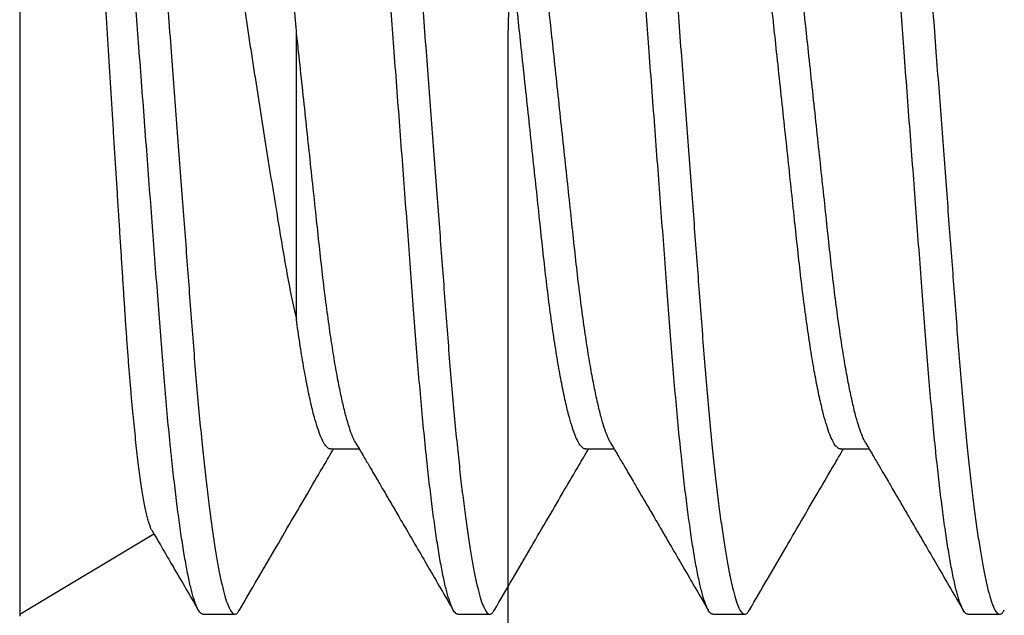
# Model space of a CAD drawing. Units: inches. Extents: x 110 to 640, y 2 to 403.
# Drawn here: x 182 to 182, y 189 to 189 of the extents above; entities that cross this region are included whole.
import ezdxf

# ---------------------------------------------------------------- set-up
doc = ezdxf.new("R2010")
doc.units = ezdxf.units.IN
doc.header["$MEASUREMENT"] = 0
doc.linetypes.add('SLD-Solid', pattern=[0])

msp = doc.modelspace()

# ---------------------------------------------------------------- linework, layer by layer
at = {"color": 7, "linetype": 'SLD-Solid', "lineweight": 25}
for p, q in [((181.5750730010865, 189.2758623965659), (181.5750730010865, 189.1373602317433)), ((181.6131678779457, 189.1579087860754), (181.6166835120157, 189.1579087860754)), ((181.6444178779457, 189.1579087860754), (181.6479335120157, 189.1579087860754)), ((181.6756678779457, 189.1579087860754), (181.6791835120157, 189.1579087860754)), ((181.5750730010865, 189.1376113141546), (181.5915357339307, 189.1474640565063)), ((181.5975417510864, 189.1376113141546), (181.6014480010864, 189.1376113141546)), ((181.6287917510864, 189.1376113141546), (181.6326980010864, 189.1376113141546)), ((181.6600417510864, 189.1376113141546), (181.6639480010864, 189.1376113141546)), ((181.6912917510864, 189.1376113141546), (181.6951980010864, 189.1376113141546))]:
    msp.add_line(p, q, dxfattribs=at)
msp.add_lwpolyline([(182.3224279767665, 189.2704388820079), (181.6969279767665, 189.2704388820079, 0.4142135623730924), (181.6349279767665, 189.2084388820078), (181.6349279767665, 188.7074388820079, 0.414213562373095), (181.6969279767665, 188.6454388820079), (182.3224279767665, 188.6454388820079)], format="xyb")
for points, knots in [([(181.5975417510864, 189.1376113141546), (181.597436194399, 189.1376433502561), (181.5972233452365, 189.1377079492649), (181.5968870737161, 189.1382356142088), (181.5965371879482, 189.1390926582089), (181.5961747687936, 189.1403169273075), (181.595802695821, 189.1419009663695), (181.5954309355293, 189.1438052308715), (181.5950626834668, 189.1459960371422), (181.5947007761889, 189.148437870383), (181.594340575671, 189.1511559098686), (181.5939846718353, 189.1541281853845), (181.5937277279887, 189.1564842611884), (181.5934665709478, 189.1590097320336), (181.5932022080492, 189.1617086257901), (181.5928517189187, 189.1656194163454), (181.5925157937919, 189.1696866560541), (181.5921973574247, 189.1739161451259), (181.5918640802551, 189.1783284652371), (181.5915223382882, 189.182856656789), (181.5911740567163, 189.1874704861825), (181.5908222333018, 189.1921314974225), (181.5904624358415, 189.1968980793863), (181.5900972176641, 189.2017364937121), (181.5897403949187, 189.2064636807205), (181.5893946647268, 189.2110439134236), (181.5890621421575, 189.2154491764964), (181.5887337081834, 189.2198002544345), (181.5884113082765, 189.2240714652118), (181.5880967386784, 189.2282386738584), (181.5877917604892, 189.2322797943461), (181.5874879327561, 189.2363019927799), (181.5871880774145, 189.2402861787996), (181.5868863564769, 189.2442390264719), (181.5865674272688, 189.2480523982758), (181.5862358142411, 189.2517259949284), (181.5859024268703, 189.2551207771831), (181.5855706675411, 189.2582284124799), (181.5852431019813, 189.2610472521631), (181.5849111243541, 189.2636555729452), (181.5845767381929, 189.2660350517099), (181.5842420072342, 189.2681700005143), (181.5839089987607, 189.2700477366589), (181.583568877572, 189.2717120100795), (181.5832242485588, 189.2731245371864), (181.582878049512, 189.2742487151764), (181.5825436348298, 189.2750405597797), (181.582221993255, 189.2755105754823), (181.581910380267, 189.275657765968), (181.5816282922569, 189.2755406754026), (181.5814372810925, 189.275214165165), (181.5813591360649, 189.275080585792)], [0, 0, 0, 0, 0.02127305590436109, 0.04289592868356196, 0.06482192503952783, 0.08699987820607756, 0.1093747529511439, 0.1318883941203379, 0.1531889187138444, 0.1745074128893172, 0.1957919042052734, 0.2169909205799184, 0.2380542369225098, 0.2422510489377257, 0.2647298010900324, 0.2869268410877821, 0.3087900348508786, 0.3303468080194825, 0.3521583396594239, 0.3743107680141667, 0.3954639309506122, 0.4168276439300854, 0.4383520689109272, 0.4599849991359388, 0.4816725974820859, 0.5013907460556418, 0.5210677900846535, 0.5406631422621574, 0.5601372334350709, 0.5794519818390751, 0.5985712171236005, 0.6174610481717703, 0.6379369586003146, 0.6582836699897031, 0.6789460365909654, 0.6999001671712903, 0.721102015411704, 0.7405521473751022, 0.7601300026716616, 0.7797962285262087, 0.7995103732114824, 0.8192313827114559, 0.8389181163578, 0.8585298652130221, 0.8799679990795961, 0.9012163929591283, 0.9222268748655589, 0.9429546222811678, 0.9633586417461598, 0.9850095675584613, 0.9999999999999999, 0.9999999999999999, 0.9999999999999999, 0.9999999999999999]), ([(181.5858230010864, 189.2756113141546), (181.5859304553358, 189.2755781282996), (181.5861471575686, 189.2755112026182), (181.5864897824337, 189.2749644783994), (181.5868464268575, 189.2740763675918), (181.5872159165546, 189.2728077839011), (181.5875952049545, 189.2711668103505), (181.5879740257072, 189.2691949584252), (181.5883490203254, 189.2669278056738), (181.5887172177491, 189.2644028576724), (181.5890832454833, 189.2615950298287), (181.5894444148146, 189.2585278472092), (181.5898051594938, 189.2551626593995), (181.590162531897, 189.2515141004345), (181.5905130364597, 189.2476031862927), (181.5908489575412, 189.24353597898), (181.5911673949746, 189.2393064813692), (181.5915006718556, 189.2348941635698), (181.5918424139005, 189.2303659713927), (181.5921906954523, 189.2257521421604), (181.5925425188722, 189.2210911308775), (181.5929023163311, 189.2163245489254), (181.5932675345088, 189.2114861345964), (181.5936243572541, 189.2067589475888), (181.593970087446, 189.2021787148855), (181.5943026100153, 189.1977734518127), (181.5946310439895, 189.1934223738747), (181.5949534438963, 189.1891511630974), (181.5952680134944, 189.1849839544507), (181.5955729916837, 189.1809428339631), (181.5958768194168, 189.1769206355293), (181.5961766747583, 189.1729364495096), (181.596478395696, 189.1689836018373), (181.596797324904, 189.1651702300333), (181.5971289379317, 189.1614966333808), (181.5974623253025, 189.158101851126), (181.5977940846317, 189.1549942158293), (181.5981216501915, 189.152175376146), (181.5984536278187, 189.1495670553641), (181.5987880139799, 189.1471875765986), (181.5991227449387, 189.1450526277974), (181.5994557534118, 189.1431748916411), (181.5997958746022, 189.141510618265), (181.6001405036083, 189.1400980909773), (181.6004867026816, 189.1389739136659), (181.6008211172667, 189.1381820665757), (181.6011427591967, 189.1377120599647), (181.6014543708561, 189.1375648354772), (181.6017366671191, 189.1376821306395), (181.6019278949155, 189.138009059892), (181.6020062553713, 189.1381430274727)], [0, 0, 0, 0, 0.02165009132589998, 0.04366158765652496, 0.06598515772564127, 0.08856669457630763, 0.1113479828795653, 0.1342675244986754, 0.15594724354412, 0.1776385866809145, 0.1992868179725999, 0.2208378577777042, 0.2422390913596594, 0.2647169771188542, 0.2869131615814557, 0.3087755126767587, 0.3303314549878636, 0.3521421459512107, 0.3742937204902871, 0.3954460681254962, 0.4168089576885541, 0.4383325530586968, 0.459964649490918, 0.4816514119371994, 0.5013688005189214, 0.5210450861403815, 0.5406396830589631, 0.5601130236466881, 0.5794270276070136, 0.5985455259834754, 0.6174346289654667, 0.6379097501959549, 0.6582556773669747, 0.678917247583646, 0.6998705705339917, 0.7210716015966898, 0.7405209838983542, 0.7600980846103702, 0.7797635524743286, 0.7994769373220901, 0.8191971867199623, 0.8388831615852913, 0.8584941545496328, 0.8799314621314063, 0.9011790370392401, 0.922188709143756, 0.942915657654817, 0.9633188906926151, 0.984968982018515, 1, 1, 1, 1]), ([(181.6287917510864, 189.1376113141546), (181.628686194399, 189.1376433502561), (181.6284733452365, 189.1377079492649), (181.6281370737161, 189.1382356142088), (181.6277871879482, 189.1390926582089), (181.6274247687936, 189.1403169273075), (181.627052695821, 189.1419009663695), (181.6266809355293, 189.1438052308715), (181.6263126834668, 189.1459960371422), (181.6259507761889, 189.148437870383), (181.625590575671, 189.1511559098686), (181.6252346718353, 189.1541281853845), (181.6249777279887, 189.1564842611884), (181.6247165709478, 189.1590097320336), (181.6244522080492, 189.1617086257901), (181.6241017189187, 189.1656194163454), (181.6237657937919, 189.1696866560541), (181.6234473574247, 189.1739161451259), (181.6231140802551, 189.1783284652371), (181.6227723382882, 189.182856656789), (181.6224240567163, 189.1874704861825), (181.6220722333018, 189.1921314974225), (181.6217124358415, 189.1968980793863), (181.6213472176641, 189.2017364937121), (181.6209903949187, 189.2064636807205), (181.6206446647268, 189.2110439134236), (181.6203121421575, 189.2154491764964), (181.6199837081834, 189.2198002544345), (181.6196613082765, 189.2240714652118), (181.6193467386784, 189.2282386738584), (181.6190417604892, 189.2322797943461), (181.6187379327561, 189.2363019927799), (181.6184380774145, 189.2402861787996), (181.6181363564769, 189.2442390264719), (181.6178174272688, 189.2480523982758), (181.6174858142411, 189.2517259949284), (181.6171524268703, 189.2551207771831), (181.6168206675411, 189.2582284124799), (181.6164931019813, 189.2610472521631), (181.6161611243541, 189.2636555729452), (181.6158267381929, 189.2660350517099), (181.6154920072342, 189.2681700005143), (181.6151589987607, 189.2700477366589), (181.614818877572, 189.2717120100795), (181.6144742485588, 189.2731245371864), (181.614128049512, 189.2742487151764), (181.6137936348298, 189.2750405597797), (181.613471993255, 189.2755105754823), (181.613160380267, 189.275657765968), (181.6128782922569, 189.2755406754026), (181.6126872810925, 189.275214165165), (181.6126091360649, 189.275080585792)], [0, 0, 0, 0, 0.02127305590436109, 0.04289592868356196, 0.06482192503952783, 0.08699987820607756, 0.1093747529511439, 0.1318883941203379, 0.1531889187138444, 0.1745074128893172, 0.1957919042052734, 0.2169909205799184, 0.2380542369225098, 0.2422510489377257, 0.2647298010900324, 0.2869268410877821, 0.3087900348508786, 0.3303468080194826, 0.3521583396594239, 0.3743107680141667, 0.3954639309506121, 0.4168276439300854, 0.4383520689109271, 0.4599849991359387, 0.4816725974820857, 0.5013907460556417, 0.5210677900846534, 0.5406631422621573, 0.5601372334350708, 0.579451981839075, 0.5985712171236004, 0.6174610481717702, 0.6379369586003145, 0.6582836699897031, 0.6789460365909653, 0.6999001671712903, 0.721102015411704, 0.7405521473751022, 0.7601300026716616, 0.7797962285262087, 0.7995103732114824, 0.8192313827114559, 0.8389181163578, 0.8585298652130221, 0.8799679990795961, 0.9012163929591283, 0.9222268748655589, 0.9429546222811678, 0.9633586417461598, 0.9850095675584613, 0.9999999999999999, 0.9999999999999999, 0.9999999999999999, 0.9999999999999999]), ([(181.6170730010864, 189.2756113141546), (181.6171804553358, 189.2755781282996), (181.6173971575686, 189.2755112026182), (181.6177397824337, 189.2749644783994), (181.6180964268575, 189.2740763675918), (181.6184659165546, 189.2728077839011), (181.6188452049545, 189.2711668103505), (181.6192240257072, 189.2691949584252), (181.6195990203254, 189.2669278056738), (181.6199672177491, 189.2644028576724), (181.6203332454833, 189.2615950298287), (181.6206944148146, 189.2585278472092), (181.6210551594938, 189.2551626593995), (181.621412531897, 189.2515141004345), (181.6217630364597, 189.2476031862927), (181.6220989575412, 189.24353597898), (181.6224173949746, 189.2393064813692), (181.6227506718556, 189.2348941635698), (181.6230924139005, 189.2303659713927), (181.6234406954523, 189.2257521421604), (181.6237925188722, 189.2210911308775), (181.6241523163311, 189.2163245489254), (181.6245175345088, 189.2114861345964), (181.6248743572541, 189.2067589475888), (181.625220087446, 189.2021787148855), (181.6255526100153, 189.1977734518127), (181.6258810439895, 189.1934223738747), (181.6262034438963, 189.1891511630974), (181.6265180134944, 189.1849839544507), (181.6268229916837, 189.1809428339631), (181.6271268194168, 189.1769206355293), (181.6274266747583, 189.1729364495096), (181.627728395696, 189.1689836018373), (181.628047324904, 189.1651702300333), (181.6283789379317, 189.1614966333808), (181.6287123253025, 189.158101851126), (181.6290440846317, 189.1549942158293), (181.6293716501915, 189.152175376146), (181.6297036278187, 189.1495670553641), (181.6300380139799, 189.1471875765986), (181.6303727449387, 189.1450526277974), (181.6307057534118, 189.1431748916411), (181.6310458746022, 189.141510618265), (181.6313905036083, 189.1400980909773), (181.6317367026816, 189.1389739136659), (181.6320711172667, 189.1381820665757), (181.6323927591967, 189.1377120599647), (181.6327043708561, 189.1375648354772), (181.6329866671191, 189.1376821306395), (181.6331778949155, 189.138009059892), (181.6332562553713, 189.1381430274727)], [0, 0, 0, 0, 0.02165009132589998, 0.04366158765652496, 0.06598515772564127, 0.08856669457630763, 0.1113479828795653, 0.1342675244986754, 0.15594724354412, 0.1776385866809145, 0.1992868179725999, 0.2208378577777042, 0.2422390913596594, 0.2647169771188542, 0.2869131615814557, 0.3087755126767587, 0.3303314549878636, 0.3521421459512107, 0.3742937204902871, 0.3954460681254962, 0.416808957688554, 0.4383325530586967, 0.4599646494909179, 0.4816514119371993, 0.5013688005189213, 0.5210450861403814, 0.540639683058963, 0.560113023646688, 0.5794270276070136, 0.5985455259834753, 0.6174346289654667, 0.6379097501959548, 0.6582556773669745, 0.6789172475836459, 0.6998705705339917, 0.7210716015966898, 0.7405209838983542, 0.7600980846103702, 0.7797635524743286, 0.7994769373220901, 0.8191971867199623, 0.8388831615852913, 0.8584941545496328, 0.8799314621314063, 0.9011790370392401, 0.922188709143756, 0.942915657654817, 0.9633188906926151, 0.984968982018515, 1, 1, 1, 1]), ([(181.6600417510864, 189.1376113141546), (181.659936194399, 189.1376433502561), (181.6597233452365, 189.1377079492649), (181.6593870737161, 189.1382356142088), (181.6590371879482, 189.1390926582089), (181.6586747687936, 189.1403169273075), (181.658302695821, 189.1419009663695), (181.6579309355293, 189.1438052308715), (181.6575626834668, 189.1459960371422), (181.6572007761889, 189.148437870383), (181.656840575671, 189.1511559098686), (181.6564846718353, 189.1541281853845), (181.6562277279887, 189.1564842611884), (181.6559665709478, 189.1590097320336), (181.6557022080492, 189.1617086257901), (181.6553517189187, 189.1656194163454), (181.6550157937919, 189.1696866560541), (181.6546973574247, 189.1739161451259), (181.6543640802551, 189.1783284652371), (181.6540223382882, 189.182856656789), (181.6536740567163, 189.1874704861825), (181.6533222333018, 189.1921314974225), (181.6529624358415, 189.1968980793863), (181.6525972176641, 189.2017364937121), (181.6522403949187, 189.2064636807205), (181.6518946647268, 189.2110439134236), (181.6515621421575, 189.2154491764964), (181.6512337081834, 189.2198002544345), (181.6509113082765, 189.2240714652118), (181.6505967386784, 189.2282386738584), (181.6502917604892, 189.2322797943461), (181.6499879327561, 189.2363019927799), (181.6496880774145, 189.2402861787996), (181.6493863564769, 189.2442390264719), (181.6490674272688, 189.2480523982758), (181.6487358142411, 189.2517259949284), (181.6484024268703, 189.2551207771831), (181.6480706675411, 189.2582284124799), (181.6477431019813, 189.2610472521631), (181.6474111243541, 189.2636555729452), (181.6470767381929, 189.2660350517099), (181.6467420072342, 189.2681700005143), (181.6464089987607, 189.2700477366589), (181.646068877572, 189.2717120100795), (181.6457242485588, 189.2731245371864), (181.645378049512, 189.2742487151764), (181.6450436348298, 189.2750405597797), (181.644721993255, 189.2755105754823), (181.644410380267, 189.275657765968), (181.6441282922569, 189.2755406754026), (181.6439372810925, 189.275214165165), (181.6438591360649, 189.275080585792)], [0, 0, 0, 0, 0.02127305590436109, 0.04289592868356196, 0.06482192503952783, 0.08699987820607756, 0.1093747529511439, 0.1318883941203379, 0.1531889187138444, 0.1745074128893172, 0.1957919042052734, 0.2169909205799184, 0.2380542369225097, 0.2422510489377256, 0.2647298010900322, 0.286926841087782, 0.3087900348508785, 0.3303468080194824, 0.3521583396594238, 0.3743107680141666, 0.395463930950612, 0.4168276439300853, 0.438352068910927, 0.4599849991359387, 0.4816725974820857, 0.5013907460556416, 0.5210677900846533, 0.5406631422621573, 0.5601372334350707, 0.5794519818390749, 0.5985712171236004, 0.61746104817177, 0.6379369586003145, 0.658283669989703, 0.6789460365909652, 0.6999001671712901, 0.7211020154117039, 0.7405521473751021, 0.7601300026716615, 0.7797962285262084, 0.7995103732114824, 0.8192313827114559, 0.8389181163578, 0.8585298652130221, 0.8799679990795961, 0.9012163929591283, 0.9222268748655589, 0.9429546222811678, 0.9633586417461598, 0.9850095675584613, 0.9999999999999999, 0.9999999999999999, 0.9999999999999999, 0.9999999999999999]), ([(181.6483230010864, 189.2756113141546), (181.6484304553358, 189.2755781282996), (181.6486471575686, 189.2755112026182), (181.6489897824337, 189.2749644783994), (181.6493464268575, 189.2740763675918), (181.6497159165546, 189.2728077839011), (181.6500952049545, 189.2711668103505), (181.6504740257072, 189.2691949584252), (181.6508490203254, 189.2669278056738), (181.6512172177491, 189.2644028576724), (181.6515832454833, 189.2615950298287), (181.6519444148146, 189.2585278472092), (181.6523051594938, 189.2551626593995), (181.652662531897, 189.2515141004345), (181.6530130364597, 189.2476031862927), (181.6533489575412, 189.24353597898), (181.6536673949746, 189.2393064813692), (181.6540006718556, 189.2348941635698), (181.6543424139005, 189.2303659713927), (181.6546906954523, 189.2257521421604), (181.6550425188722, 189.2210911308775), (181.6554023163311, 189.2163245489254), (181.6557675345088, 189.2114861345964), (181.6561243572541, 189.2067589475888), (181.656470087446, 189.2021787148855), (181.6568026100153, 189.1977734518127), (181.6571310439895, 189.1934223738747), (181.6574534438963, 189.1891511630974), (181.6577680134944, 189.1849839544507), (181.6580729916837, 189.1809428339631), (181.6583768194168, 189.1769206355293), (181.6586766747583, 189.1729364495096), (181.658978395696, 189.1689836018373), (181.659297324904, 189.1651702300333), (181.6596289379317, 189.1614966333808), (181.6599623253025, 189.158101851126), (181.6602940846317, 189.1549942158293), (181.6606216501915, 189.152175376146), (181.6609536278187, 189.1495670553641), (181.6612880139799, 189.1471875765986), (181.6616227449387, 189.1450526277974), (181.6619557534118, 189.1431748916411), (181.6622958746022, 189.141510618265), (181.6626405036083, 189.1400980909773), (181.6629867026816, 189.1389739136659), (181.6633211172667, 189.1381820665757), (181.6636427591967, 189.1377120599647), (181.6639543708561, 189.1375648354772), (181.6642366671191, 189.1376821306395), (181.6644278949155, 189.138009059892), (181.6645062553713, 189.1381430274727)], [0, 0, 0, 0, 0.02165009132589998, 0.04366158765652496, 0.06598515772564127, 0.08856669457630763, 0.1113479828795653, 0.1342675244986754, 0.15594724354412, 0.1776385866809145, 0.1992868179725999, 0.2208378577777042, 0.2422390913596594, 0.2647169771188542, 0.2869131615814557, 0.3087755126767587, 0.3303314549878636, 0.3521421459512107, 0.3742937204902871, 0.3954460681254962, 0.4168089576885541, 0.4383325530586968, 0.459964649490918, 0.4816514119371994, 0.5013688005189214, 0.5210450861403815, 0.5406396830589631, 0.5601130236466881, 0.5794270276070136, 0.5985455259834754, 0.6174346289654667, 0.6379097501959549, 0.6582556773669747, 0.678917247583646, 0.6998705705339917, 0.7210716015966898, 0.7405209838983542, 0.7600980846103702, 0.7797635524743286, 0.7994769373220901, 0.8191971867199623, 0.8388831615852913, 0.8584941545496328, 0.8799314621314063, 0.9011790370392401, 0.922188709143756, 0.942915657654817, 0.9633188906926151, 0.984968982018515, 1, 1, 1, 1]), ([(181.6912917510864, 189.1376113141546), (181.691186194399, 189.1376433502561), (181.6909733452365, 189.1377079492649), (181.6906370737161, 189.1382356142088), (181.6902871879482, 189.1390926582089), (181.6899247687936, 189.1403169273075), (181.689552695821, 189.1419009663695), (181.6891809355293, 189.1438052308715), (181.6888126834668, 189.1459960371422), (181.6884507761889, 189.148437870383), (181.688090575671, 189.1511559098686), (181.6877346718353, 189.1541281853845), (181.6874777279887, 189.1564842611884), (181.6872165709478, 189.1590097320336), (181.6869522080492, 189.1617086257901), (181.6866017189187, 189.1656194163454), (181.6862657937919, 189.1696866560541), (181.6859473574247, 189.1739161451259), (181.6856140802551, 189.1783284652371), (181.6852723382882, 189.182856656789), (181.6849240567163, 189.1874704861825), (181.6845722333018, 189.1921314974225), (181.6842124358415, 189.1968980793863), (181.6838472176641, 189.2017364937121), (181.6834903949187, 189.2064636807205), (181.6831446647268, 189.2110439134236), (181.6828121421575, 189.2154491764964), (181.6824837081834, 189.2198002544345), (181.6821613082765, 189.2240714652118), (181.6818467386784, 189.2282386738584), (181.6815417604892, 189.2322797943461), (181.6812379327561, 189.2363019927799), (181.6809380774145, 189.2402861787996), (181.6806363564769, 189.2442390264719), (181.6803174272688, 189.2480523982758), (181.6799858142411, 189.2517259949284), (181.6796524268703, 189.2551207771831), (181.6793206675411, 189.2582284124799), (181.6789931019813, 189.2610472521631), (181.6786611243541, 189.2636555729452), (181.6783267381929, 189.2660350517099), (181.6779920072342, 189.2681700005143), (181.6776589987607, 189.2700477366589), (181.677318877572, 189.2717120100795), (181.6769742485588, 189.2731245371864), (181.676628049512, 189.2742487151764), (181.6762936348298, 189.2750405597797), (181.675971993255, 189.2755105754823), (181.675660380267, 189.275657765968), (181.6753782922569, 189.2755406754026), (181.6751872810925, 189.275214165165), (181.6751091360649, 189.275080585792)], [0, 0, 0, 0, 0.02127305590436109, 0.04289592868356196, 0.06482192503952783, 0.08699987820607756, 0.1093747529511439, 0.1318883941203379, 0.1531889187138444, 0.1745074128893172, 0.1957919042052734, 0.2169909205799184, 0.2380542369225098, 0.2422510489377257, 0.2647298010900324, 0.2869268410877821, 0.3087900348508786, 0.3303468080194825, 0.3521583396594239, 0.3743107680141667, 0.3954639309506122, 0.4168276439300854, 0.4383520689109272, 0.4599849991359388, 0.4816725974820859, 0.5013907460556418, 0.5210677900846535, 0.5406631422621574, 0.5601372334350709, 0.5794519818390751, 0.5985712171236005, 0.6174610481717703, 0.6379369586003146, 0.6582836699897031, 0.6789460365909654, 0.6999001671712903, 0.721102015411704, 0.7405521473751022, 0.7601300026716616, 0.7797962285262087, 0.7995103732114824, 0.8192313827114559, 0.8389181163578, 0.8585298652130221, 0.8799679990795961, 0.9012163929591283, 0.9222268748655589, 0.9429546222811678, 0.9633586417461598, 0.9850095675584613, 0.9999999999999999, 0.9999999999999999, 0.9999999999999999, 0.9999999999999999]), ([(181.6795730010864, 189.2756113141546), (181.6796804553358, 189.2755781282996), (181.6798971575686, 189.2755112026182), (181.6802397824337, 189.2749644783994), (181.6805964268575, 189.2740763675918), (181.6809659165546, 189.2728077839011), (181.6813452049545, 189.2711668103505), (181.6817240257072, 189.2691949584252), (181.6820990203254, 189.2669278056738), (181.6824672177491, 189.2644028576724), (181.6828332454833, 189.2615950298287), (181.6831944148146, 189.2585278472092), (181.6835551594938, 189.2551626593995), (181.683912531897, 189.2515141004345), (181.6842630364597, 189.2476031862927), (181.6845989575412, 189.24353597898), (181.6849173949746, 189.2393064813692), (181.6852506718556, 189.2348941635698), (181.6855924139005, 189.2303659713927), (181.6859406954523, 189.2257521421604), (181.6862925188722, 189.2210911308775), (181.6866523163311, 189.2163245489254), (181.6870175345088, 189.2114861345964), (181.6873743572541, 189.2067589475888), (181.687720087446, 189.2021787148855), (181.6880526100153, 189.1977734518127), (181.6883810439895, 189.1934223738747), (181.6887034438963, 189.1891511630974), (181.6890180134944, 189.1849839544507), (181.6893229916837, 189.1809428339631), (181.6896268194168, 189.1769206355293), (181.6899266747583, 189.1729364495096), (181.690228395696, 189.1689836018373), (181.690547324904, 189.1651702300333), (181.6908789379317, 189.1614966333808), (181.6912123253025, 189.158101851126), (181.6915440846317, 189.1549942158293), (181.6918716501915, 189.152175376146), (181.6922036278187, 189.1495670553641), (181.6925380139799, 189.1471875765986), (181.6928727449387, 189.1450526277974), (181.6932057534118, 189.1431748916411), (181.6935458746022, 189.141510618265), (181.6938905036083, 189.1400980909773), (181.6942367026816, 189.1389739136659), (181.6945711172667, 189.1381820665757), (181.6948927591967, 189.1377120599647), (181.6952043708561, 189.1375648354772), (181.6954866671191, 189.1376821306395), (181.6956778949155, 189.138009059892), (181.6957562553713, 189.1381430274727)], [0, 0, 0, 0, 0.02165009132589998, 0.04366158765652492, 0.06598515772564127, 0.08856669457630763, 0.1113479828795653, 0.1342675244986754, 0.15594724354412, 0.1776385866809145, 0.1992868179725998, 0.2208378577777041, 0.2422390913596594, 0.2647169771188541, 0.2869131615814557, 0.3087755126767586, 0.3303314549878635, 0.3521421459512106, 0.3742937204902869, 0.3954460681254961, 0.416808957688554, 0.4383325530586967, 0.4599646494909179, 0.4816514119371993, 0.5013688005189213, 0.5210450861403813, 0.540639683058963, 0.5601130236466879, 0.5794270276070136, 0.5985455259834753, 0.6174346289654667, 0.6379097501959548, 0.6582556773669745, 0.6789172475836459, 0.6998705705339917, 0.7210716015966898, 0.7405209838983542, 0.7600980846103702, 0.7797635524743287, 0.7994769373220901, 0.8191971867199623, 0.8388831615852913, 0.8584941545496328, 0.8799314621314063, 0.9011790370392401, 0.922188709143756, 0.942915657654817, 0.9633188906926151, 0.984968982018515, 1, 1, 1, 1]), ([(181.5912782590579, 189.1479176884245), (181.591252200619, 189.1479610261308), (181.5911768452324, 189.1480863494329), (181.5910492231523, 189.1484032347117), (181.5908957786471, 189.1488618259098), (181.5907399495763, 189.1494275813151), (181.5905827088928, 189.1500917130987), (181.5904236830656, 189.1508579304515), (181.5902631013228, 189.1517264453617), (181.5901009458158, 189.1526990493896), (181.5899382047371, 189.1537712371094), (181.5897744316489, 189.1549469487666), (181.5896102006785, 189.1562240357974), (181.589447530581, 189.1575873873972), (181.5892873228003, 189.1590265017769), (181.589129200399, 189.1605417323225), (181.588971741293, 189.1621473436245), (181.5888149467578, 189.1638448045995), (181.588659794338, 189.1656248609903), (181.5885058608718, 189.1674932562485), (181.5883537036527, 189.1694449466196), (181.588205542746, 189.1714523814413), (181.5880619064118, 189.1735013472828), (181.5879231291748, 189.1755936371713), (181.5877848547106, 189.1777516642873), (181.5876426151082, 189.1799746535436), (181.5874970949907, 189.1822502632858), (181.5873483130951, 189.1845850220765), (181.5871966243724, 189.1869720777694), (181.5870427255242, 189.1894013134331), (181.5868874552753, 189.1918595975076), (181.5867305058091, 189.1943520257215), (181.5865717024147, 189.1968816624745), (181.58641102818, 189.1994490323683), (181.5862494491112, 189.2020389351293), (181.5860865268864, 189.2046585189298), (181.5859228228764, 189.2072989532916), (181.5857600468457, 189.2099326924081), (181.5855991042765, 189.2125448269542), (181.5854396317888, 189.2151409514133), (181.5852805047263, 189.2177393086014), (181.585121721797, 189.2203398453188), (181.5849642725855, 189.2229262659712), (181.584807721578, 189.2255054873434), (181.5846526541455, 189.2280678444642), (181.584501243421, 189.230576664244), (181.5843543518428, 189.2330186514432), (181.5842111951609, 189.2354001933476), (181.5840715664268, 189.2377470131826), (181.5839323755336, 189.2400588678314), (181.5837897176459, 189.2423223416635), (181.5836434588074, 189.2445428316225), (181.5834939911115, 189.2467117862517), (181.5833423300805, 189.2488139297103), (181.5831893333265, 189.2508385779515), (181.5830347208233, 189.2527907104174), (181.5828779671192, 189.2546759369754), (181.5827190531263, 189.2564931115303), (181.5825589228874, 189.2582301888762), (181.5823971460239, 189.2598909480856), (181.5822342708343, 189.2614679283039), (181.5820717215215, 189.2629464413922), (181.5819104022937, 189.2643198769653), (181.5817499596763, 189.2655928859136), (181.5815895431047, 189.2667710973161), (181.5814291491722, 189.2678528754456), (181.581269774967, 189.2688299527411), (181.5811109814932, 189.2697039020017), (181.5809533509007, 189.2704692944856), (181.5807991162489, 189.2711148798116), (181.5806490660151, 189.2716403773286), (181.5805027978518, 189.2720533249993), (181.5803586432429, 189.2723490048618), (181.5802445612434, 189.2725170609792), (181.5801785608032, 189.2725451833), (181.58015906771, 189.2725534891692)], [0, 0, 0, 0, 0.006881492424449884, 0.01989979233328508, 0.03308302422033436, 0.04628863331406659, 0.05948299217513259, 0.07269977902886149, 0.08609178632912201, 0.0994837938167764, 0.1129704701126851, 0.1264571463765296, 0.1401258434519883, 0.1538194771524022, 0.167084243600253, 0.1803718002524447, 0.1938375588479989, 0.207303316808032, 0.2208653919378343, 0.2344274662457107, 0.2481748068047352, 0.261947549200895, 0.275207869800451, 0.2884909933686032, 0.3019450441262064, 0.3153991576663689, 0.3289425927732564, 0.3424860286823896, 0.3562030323638539, 0.3699434236611674, 0.383570620790838, 0.397220741279153, 0.4110498648862748, 0.4248789887886392, 0.4388048092597018, 0.4527306298221719, 0.4668423149346677, 0.4809794537810164, 0.4947513704885482, 0.5085469451056773, 0.5225274927830815, 0.5365080399494301, 0.5505885596600759, 0.5646690786694236, 0.5789418895366101, 0.5932410629616105, 0.6070101946209148, 0.620803000169144, 0.634776517927787, 0.6487502365787714, 0.6628191172917817, 0.6768879988666864, 0.6911386572092413, 0.7054137135753531, 0.719475259421472, 0.7335602351406002, 0.7478280893035244, 0.7620959438558345, 0.7764625739277714, 0.7908292042010812, 0.8053856444840948, 0.8199680701961553, 0.8342470526688875, 0.8485505608640506, 0.8630458144699115, 0.8775410676859187, 0.892139949617631, 0.9067388309673033, 0.921537031372867, 0.9363625553098722, 0.9506403248556472, 0.9649426389250414, 0.9794343017539039, 0.9939259636208179, 1, 1, 1, 1]), ([(181.5925283191694, 189.2645477792603), (181.5925619940892, 189.2644928239538), (181.5927067692176, 189.2642565602408), (181.5929699292797, 189.2637162237308), (181.593306425498, 189.2629493850554), (181.5936380735652, 189.2620917219808), (181.5939644739323, 189.2611635115282), (181.5942963587587, 189.2601335324815), (181.5946338365439, 189.2590007842859), (181.5949748527017, 189.2577709250885), (181.5953204653101, 189.2564394397542), (181.5956694830481, 189.2550092608637), (181.5960142766656, 189.253511953739), (181.5963526996138, 189.2519621290719), (181.5966854264266, 189.2503618974221), (181.5970188691047, 189.2486805516928), (181.5973529963395, 189.2469167718365), (181.5976856880225, 189.2450803474338), (181.5980177727521, 189.2431654727393), (181.5983479524947, 189.2411775343464), (181.59867143048, 189.239144301471), (181.5989864632896, 189.2370795882741), (181.59929361564, 189.2349803254418), (181.5995971119733, 189.2328230578802), (181.5999081165133, 189.230604573739), (181.6002302605338, 189.2283388152965), (181.6005618098863, 189.2260186762871), (181.6009025234055, 189.2236528528788), (181.6013456114311, 189.2205988101169), (181.6017897640278, 189.2175704079333), (181.6022314945434, 189.2145915051458), (181.6025695425556, 189.2123288374172), (181.6029112698522, 189.2100590641163), (181.6032577629385, 189.2077755181421), (181.6036078359272, 189.2054867472307), (181.6040640115168, 189.2025284534635), (181.6046278513274, 189.1989151269119), (181.6052964861819, 189.1946974888773), (181.60585204679, 189.1912491305367), (181.6062927160235, 189.1885467216996), (181.6067067333666, 189.1860284541002), (181.6071983598944, 189.1830712795836), (181.6077568282228, 189.1797626383907), (181.6083556387051, 189.1766195685566), (181.6087759510478, 189.1747257387322), (181.6089876027984, 189.1737720850871)], [0, 0, 0, 0, 0.006916114988462088, 0.0297337438169923, 0.05260125725907486, 0.07333061344125191, 0.09409727436940316, 0.1151557664044177, 0.1362142626925457, 0.1574304311737188, 0.1786466025598102, 0.2001663299085591, 0.2217276646758683, 0.2420018589403811, 0.2623108276849242, 0.2828917650086796, 0.3034727001808925, 0.3242006461288141, 0.3449285880712072, 0.3659394072017729, 0.3869890517462343, 0.4072661518871206, 0.4275782171144, 0.4481853182972383, 0.4687916846270194, 0.4895709034448402, 0.5103501330798889, 0.5314565598675705, 0.5526098100380773, 0.590826855565583, 0.6102273981984617, 0.6296279456635275, 0.6491745804975667, 0.6687212187224508, 0.6885491379023418, 0.7084156066918769, 0.745690662726631, 0.7834967983008553, 0.8215727359995324, 0.8408747407674281, 0.8602124081192808, 0.8945778062496297, 0.9293874241026283, 0.9644424543716729, 0.9999999999999999, 0.9999999999999999, 0.9999999999999999, 0.9999999999999999]), ([(181.6089876027984, 189.2091631548488), (181.6088942342991, 189.2103431877036), (181.6087064794721, 189.2127161171818), (181.6084278721393, 189.2162680374788), (181.6081515382789, 189.2198126224497), (181.6078705088637, 189.2234430430565), (181.607585832725, 189.2271402750956), (181.6073029124962, 189.2308603057239), (181.6070245113173, 189.2344677073398), (181.6067300166077, 189.2379069221542), (181.6064270210086, 189.2411600233226), (181.6061166628733, 189.2441975370122), (181.6057985737486, 189.2470217988954), (181.605477030583, 189.2495871414434), (181.6051535068397, 189.251878288622), (181.6048308856909, 189.2538706584902), (181.6045090662625, 189.255555466762), (181.6041954930029, 189.2568907819656), (181.6038918998892, 189.2578612519482), (181.6036216052138, 189.25846784296), (181.603456953689, 189.2585844678329), (181.6033849531052, 189.2586354668075)], [0, 0, 0, 0, 0.04626205819270424, 0.0930284281177259, 0.140050054850206, 0.1875929485260403, 0.2402677800740515, 0.2936825377769025, 0.3474703070446225, 0.4019977032132007, 0.4557607137352273, 0.5102508626367515, 0.5651099352849257, 0.6207259810074511, 0.6758975454869186, 0.7318561785814542, 0.7882146032510633, 0.8453947125174425, 0.9005658951806116, 0.9565183887584864, 0.9999999999999999, 0.9999999999999999, 0.9999999999999999, 0.9999999999999999]), ([(181.6475114806576, 189.158655377734), (181.6474176399282, 189.1588192876629), (181.6471954473523, 189.1592073874739), (181.6468324715026, 189.1601631334967), (181.6464264521379, 189.1614700349533), (181.6460133898305, 189.1630795681554), (181.6455976245888, 189.164966893955), (181.6451786676089, 189.1671404032102), (181.6447606917275, 189.1695856674318), (181.6443353087697, 189.1723649170857), (181.6439124741153, 189.1754420809218), (181.6434959524549, 189.178796031051), (181.6431057494495, 189.182316503526), (181.6427139888328, 189.1860141315026), (181.6422991173459, 189.1898841806311), (181.6418682663147, 189.1939155456212), (181.6414243873221, 189.1980655217822), (181.6409701305218, 189.2023134124929), (181.6405336957137, 189.2063944118304), (181.6401203059191, 189.2102599964729), (181.6397333712373, 189.21387812973), (181.6393529178934, 189.2174358763097), (181.6389818395376, 189.2209051607421), (181.6386232822179, 189.224260288226), (181.6382582584955, 189.2276646956246), (181.6378951982353, 189.2310978484232), (181.6375104215988, 189.2345470464518), (181.6371009651612, 189.2378368768087), (181.6366951239715, 189.2407871464113), (181.6362976844179, 189.2433963056825), (181.6359140780264, 189.2456754549541), (181.6355253484372, 189.2477462797044), (181.6351347495791, 189.2495894376664), (181.6347455479682, 189.2511894289697), (181.6343384160755, 189.2526133174779), (181.6339179414753, 189.2537999117095), (181.6334907126698, 189.2546761948899), (181.633082108834, 189.2552149170707), (181.6328257341566, 189.2552808328272), (181.6326989308405, 189.2553134348634)], [0, 0, 0, 0, 0.01935071385228847, 0.04581789789116342, 0.07251675195618662, 0.09936388480658709, 0.126273007017933, 0.153156602582925, 0.1807665117423942, 0.2081637305839591, 0.2377510256646936, 0.2668714410201575, 0.2954286465855054, 0.3240143404700938, 0.3531592716169455, 0.3822343914185349, 0.4116531724152537, 0.4413057005365659, 0.4710765286629965, 0.4963436068625619, 0.5215382799643481, 0.5465894052995587, 0.5714283095920863, 0.5959898895460898, 0.620213563657647, 0.648252555254948, 0.6763264448750399, 0.7049408776205721, 0.7340039455551521, 0.7589420053527601, 0.7840632307404289, 0.8092977480797804, 0.8345737213976783, 0.8598185897202836, 0.8849603364010084, 0.9143613496298545, 0.9434122721123405, 0.9720116213467032, 0.9999999999999999, 0.9999999999999999, 0.9999999999999999, 0.9999999999999999]), ([(181.6787614806576, 189.158655377734), (181.6786676399282, 189.1588192876629), (181.6784454473523, 189.1592073874739), (181.6780824715026, 189.1601631334967), (181.6776764521379, 189.1614700349533), (181.6772633898305, 189.1630795681554), (181.6768476245888, 189.164966893955), (181.6764286676089, 189.1671404032102), (181.6760106917275, 189.1695856674318), (181.6755853087697, 189.1723649170857), (181.6751624741153, 189.1754420809218), (181.6747459524549, 189.178796031051), (181.6743557494495, 189.182316503526), (181.6739639888328, 189.1860141315026), (181.6735491173459, 189.1898841806311), (181.6731182663147, 189.1939155456212), (181.6726743873221, 189.1980655217822), (181.6722201305218, 189.2023134124929), (181.6717836957137, 189.2063944118304), (181.6713703059191, 189.2102599964729), (181.6709833712373, 189.21387812973), (181.6706029178934, 189.2174358763097), (181.6702318395376, 189.2209051607421), (181.6698732822179, 189.224260288226), (181.6695082584955, 189.2276646956246), (181.6691451982353, 189.2310978484232), (181.6687604215988, 189.2345470464518), (181.6683509651612, 189.2378368768087), (181.6679451239715, 189.2407871464113), (181.6675476844179, 189.2433963056825), (181.6671640780264, 189.2456754549541), (181.6667753484372, 189.2477462797044), (181.6663847495791, 189.2495894376664), (181.6659955479682, 189.2511894289697), (181.6655884160755, 189.2526133174779), (181.6651679414753, 189.2537999117095), (181.6647407126698, 189.2546761948899), (181.664332108834, 189.2552149170707), (181.6640757341566, 189.2552808328272), (181.6639489308405, 189.2553134348634)], [0, 0, 0, 0, 0.01935071385228848, 0.04581789789116344, 0.07251675195618665, 0.09936388480658713, 0.126273007017933, 0.1531566025829248, 0.1807665117423941, 0.2081637305839589, 0.2377510256646934, 0.2668714410201574, 0.2954286465855053, 0.3240143404700936, 0.3531592716169455, 0.3822343914185349, 0.4116531724152536, 0.4413057005365658, 0.4710765286629964, 0.4963436068625619, 0.521538279964348, 0.5465894052995586, 0.5714283095920862, 0.5959898895460897, 0.6202135636576469, 0.6482525552549478, 0.6763264448750399, 0.704940877620572, 0.7340039455551521, 0.75894200535276, 0.7840632307404289, 0.8092977480797803, 0.8345737213976783, 0.8598185897202836, 0.8849603364010084, 0.9143613496298545, 0.9434122721123405, 0.9720116213467032, 1, 1, 1, 1]), ([(181.7100114806576, 189.158655377734), (181.7099176399282, 189.1588192876629), (181.7096954473523, 189.1592073874739), (181.7093324715026, 189.1601631334967), (181.7089264521379, 189.1614700349533), (181.7085133898305, 189.1630795681554), (181.7080976245888, 189.164966893955), (181.7076786676089, 189.1671404032102), (181.7072606917275, 189.1695856674318), (181.7068353087697, 189.1723649170857), (181.7064124741153, 189.1754420809218), (181.7059959524549, 189.178796031051), (181.7056057494495, 189.182316503526), (181.7052139888328, 189.1860141315026), (181.7047991173459, 189.1898841806311), (181.7043682663147, 189.1939155456212), (181.7039243873221, 189.1980655217822), (181.7034701305218, 189.2023134124929), (181.7030336957137, 189.2063944118304), (181.7026203059191, 189.2102599964729), (181.7022333712373, 189.21387812973), (181.7018529178934, 189.2174358763097), (181.7014818395376, 189.2209051607421), (181.7011232822179, 189.224260288226), (181.7007582584955, 189.2276646956246), (181.7003951982353, 189.2310978484232), (181.7000104215988, 189.2345470464518), (181.6996009651612, 189.2378368768087), (181.6991951239715, 189.2407871464113), (181.6987976844179, 189.2433963056825), (181.6984140780264, 189.2456754549541), (181.6980253484372, 189.2477462797044), (181.6976347495791, 189.2495894376664), (181.6972455479682, 189.2511894289697), (181.6968384160755, 189.2526133174779), (181.6964179414753, 189.2537999117095), (181.6959907126698, 189.2546761948899), (181.695582108834, 189.2552149170707), (181.6953257341566, 189.2552808328272), (181.6951989308405, 189.2553134348634)], [0, 0, 0, 0, 0.01935071385228848, 0.04581789789116344, 0.07251675195618663, 0.0993638848065871, 0.126273007017933, 0.153156602582925, 0.1807665117423943, 0.2081637305839591, 0.2377510256646936, 0.2668714410201576, 0.2954286465855055, 0.3240143404700938, 0.3531592716169457, 0.3822343914185351, 0.4116531724152538, 0.441305700536566, 0.4710765286629967, 0.4963436068625621, 0.5215382799643482, 0.5465894052995588, 0.5714283095920865, 0.5959898895460899, 0.620213563657647, 0.648252555254948, 0.6763264448750399, 0.7049408776205721, 0.7340039455551522, 0.7589420053527601, 0.7840632307404289, 0.8092977480797804, 0.8345737213976784, 0.8598185897202836, 0.8849603364010085, 0.9143613496298546, 0.9434122721123405, 0.9720116213467033, 1, 1, 1, 1]), ([(181.644417902265, 189.1579092750955), (181.6444175185309, 189.1579091110823), (181.6443085717254, 189.1578625457132), (181.6440930841415, 189.1580122204867), (181.6437498036358, 189.1583564037577), (181.6433933419324, 189.1589946987794), (181.6430238082485, 189.1598869901281), (181.6426445340881, 189.1610461043431), (181.6422352547158, 189.1625495442077), (181.6417986277719, 189.1644441832074), (181.6413390875445, 189.1667671991149), (181.6408850715765, 189.1693895905294), (181.6404389394318, 189.1722930196352), (181.6400062249672, 189.1754420724225), (181.6395897022331, 189.1787960332641), (181.6391994995084, 189.1823165029376), (181.6388077388167, 189.1860141316638), (181.6383928673502, 189.1898841805877), (181.6379620163135, 189.1939155456329), (181.6375181373224, 189.198065521779), (181.6370638805217, 189.2023134124938), (181.6366274457137, 189.2063944118302), (181.6362140559191, 189.210259996473), (181.6358271212373, 189.2138781297299), (181.6354466678934, 189.2174358763098), (181.6350755895376, 189.2209051607416), (181.6347170322178, 189.2242602882277), (181.6343520084957, 189.2276646956178), (181.6339889482342, 189.231097848453), (181.6336041716028, 189.2345470463403), (181.6331947151459, 189.2378368772366), (181.6327888740258, 189.2407871448852), (181.6323914342463, 189.2433963104984), (181.6320078286767, 189.2456754367069), (181.6316190959962, 189.2477463482015), (181.6312285086996, 189.2495891817336), (181.6308392640373, 189.2511903811072), (181.6304323011581, 189.2526095269009), (181.6300169812041, 189.2537997964728), (181.6297374823507, 189.2543313028336), (181.6296014372427, 189.2545900117315)], [0, 0, 0, 0, 8.400037392885691e-05, 0.02384873338669583, 0.04801399898790014, 0.0725253297287105, 0.09732287118032688, 0.1223421263149193, 0.1475148830299564, 0.177280692381005, 0.2070429031272385, 0.2366832871181035, 0.2660865530163525, 0.2956671261298299, 0.3247809255889103, 0.3533316432140717, 0.3819108426861839, 0.4110491523668847, 0.4401176665628329, 0.4695297638771784, 0.4991755552108738, 0.5289396196729905, 0.5542009574197072, 0.5793899065184315, 0.6044353404633409, 0.6292686015802793, 0.6538246013642881, 0.6780427720750182, 0.7060753934656843, 0.7341429049506243, 0.7627508367544698, 0.7918073018214842, 0.816739695916264, 0.8418552139875308, 0.8670839982715679, 0.8923542291157261, 0.9175933620313668, 0.9427293967334364, 0.9721237303165863, 1, 1, 1, 1]), ([(181.675667902265, 189.1579092750955), (181.6756675185309, 189.1579091110823), (181.6755585717254, 189.1578625457132), (181.6753430841414, 189.1580122204867), (181.6749998036358, 189.1583564037577), (181.6746433419324, 189.1589946987794), (181.6742738082485, 189.1598869901281), (181.6738945340881, 189.1610461043431), (181.6734852547158, 189.1625495442077), (181.6730486277719, 189.1644441832074), (181.6725890875445, 189.1667671991149), (181.6721350715765, 189.1693895905294), (181.6716889394318, 189.1722930196352), (181.6712562249672, 189.1754420724225), (181.6708397022331, 189.1787960332641), (181.6704494995084, 189.1823165029376), (181.6700577388167, 189.1860141316638), (181.6696428673502, 189.1898841805877), (181.6692120163135, 189.1939155456329), (181.6687681373224, 189.198065521779), (181.6683138805217, 189.2023134124938), (181.6678774457137, 189.2063944118302), (181.6674640559191, 189.210259996473), (181.6670771212373, 189.2138781297299), (181.6666966678934, 189.2174358763098), (181.6663255895376, 189.2209051607416), (181.6659670322178, 189.2242602882277), (181.6656020084957, 189.2276646956178), (181.6652389482342, 189.231097848453), (181.6648541716028, 189.2345470463403), (181.6644447151459, 189.2378368772366), (181.6640388740258, 189.2407871448852), (181.6636414342463, 189.2433963104984), (181.6632578286767, 189.2456754367069), (181.6628690959962, 189.2477463482015), (181.6624785086996, 189.2495891817336), (181.6620892640373, 189.2511903811072), (181.6616823011581, 189.2526095269009), (181.6612669812041, 189.2537997964728), (181.6609874823507, 189.2543313028336), (181.6608514372427, 189.2545900117315)], [0, 0, 0, 0, 8.400037392885692e-05, 0.02384873338669584, 0.04801399898790015, 0.07252532972871051, 0.0973228711803269, 0.1223421263149193, 0.1475148830299565, 0.1772806923810051, 0.2070429031272386, 0.2366832871181036, 0.2660865530163525, 0.29566712612983, 0.3247809255889103, 0.3533316432140717, 0.381910842686184, 0.4110491523668848, 0.4401176665628329, 0.4695297638771785, 0.4991755552108739, 0.5289396196729906, 0.5542009574197073, 0.5793899065184315, 0.6044353404633409, 0.6292686015802793, 0.6538246013642881, 0.6780427720750183, 0.7060753934656843, 0.7341429049506243, 0.7627508367544699, 0.7918073018214842, 0.8167396959162642, 0.8418552139875309, 0.8670839982715678, 0.8923542291157261, 0.9175933620313667, 0.9427293967334364, 0.9721237303165862, 0.9999999999999999, 0.9999999999999999, 0.9999999999999999, 0.9999999999999999]), ([(181.706917902265, 189.1579092750955), (181.7069175185309, 189.1579091110823), (181.7068085717254, 189.1578625457132), (181.7065930841415, 189.1580122204867), (181.7062498036358, 189.1583564037577), (181.7058933419324, 189.1589946987794), (181.7055238082485, 189.1598869901281), (181.7051445340881, 189.1610461043431), (181.7047352547158, 189.1625495442077), (181.7042986277719, 189.1644441832074), (181.7038390875445, 189.1667671991149), (181.7033850715765, 189.1693895905294), (181.7029389394318, 189.1722930196352), (181.7025062249672, 189.1754420724225), (181.7020897022331, 189.1787960332641), (181.7016994995084, 189.1823165029376), (181.7013077388167, 189.1860141316638), (181.7008928673502, 189.1898841805877), (181.7004620163135, 189.1939155456329), (181.7000181373224, 189.198065521779), (181.6995638805217, 189.2023134124938), (181.6991274457137, 189.2063944118302), (181.6987140559191, 189.210259996473), (181.6983271212373, 189.2138781297299), (181.6979466678934, 189.2174358763098), (181.6975755895376, 189.2209051607416), (181.6972170322178, 189.2242602882277), (181.6968520084957, 189.2276646956178), (181.6964889482342, 189.231097848453), (181.6961041716028, 189.2345470463403), (181.6956947151459, 189.2378368772366), (181.6952888740258, 189.2407871448852), (181.6948914342463, 189.2433963104984), (181.6945078286767, 189.2456754367069), (181.6941190959962, 189.2477463482015), (181.6937285086996, 189.2495891817336), (181.6933392640373, 189.2511903811072), (181.6929323011581, 189.2526095269009), (181.6925169812041, 189.2537997964728), (181.6922374823507, 189.2543313028336), (181.6921014372427, 189.2545900117315)], [0, 0, 0, 0, 8.400037392885692e-05, 0.02384873338669584, 0.04801399898790015, 0.07252532972871051, 0.0973228711803269, 0.1223421263149193, 0.1475148830299565, 0.1772806923810051, 0.2070429031272386, 0.2366832871181035, 0.2660865530163525, 0.2956671261298299, 0.3247809255889103, 0.3533316432140717, 0.3819108426861839, 0.4110491523668847, 0.4401176665628329, 0.4695297638771785, 0.4991755552108738, 0.5289396196729906, 0.5542009574197073, 0.5793899065184315, 0.6044353404633409, 0.6292686015802793, 0.6538246013642881, 0.6780427720750183, 0.7060753934656843, 0.7341429049506243, 0.7627508367544699, 0.7918073018214842, 0.8167396959162642, 0.8418552139875309, 0.8670839982715678, 0.8923542291157261, 0.9175933620313667, 0.9427293967334364, 0.9721237303165862, 0.9999999999999999, 0.9999999999999999, 0.9999999999999999, 0.9999999999999999]), ([(181.6162614806576, 189.158655377734), (181.6161676399282, 189.1588192876629), (181.6159454473523, 189.1592073874739), (181.6155824715026, 189.1601631334967), (181.6151764521379, 189.1614700349533), (181.6147633898305, 189.1630795681554), (181.6143476245888, 189.1649668939551), (181.6139286676089, 189.1671404032099), (181.6135106917273, 189.1695856674333), (181.6130853087704, 189.1723649170801), (181.6126624741129, 189.1754420809442), (181.6122459524636, 189.1787960309697), (181.6118557494178, 189.1823165038228), (181.6114639889522, 189.1860141303837), (181.6110491168912, 189.1898841848936), (181.6106182680144, 189.1939155296865), (181.6101743808736, 189.198065582239), (181.6097201548324, 189.2023131845734), (181.6093227982798, 189.2060287747758), (181.6090785564981, 189.2083126557226), (181.6089876027984, 189.2091631548488)], [0, 0, 0, 0, 0.03959297506806116, 0.09374676834783895, 0.1483745754360644, 0.2033057717582674, 0.2583638028443521, 0.3133696045460133, 0.3698614969550894, 0.4259182094261907, 0.4864559779759722, 0.5460384764792053, 0.6044686065815427, 0.6629570258675259, 0.7225896854720293, 0.7820795059609555, 0.8422724823765562, 0.9029437224958581, 0.9638570130732961, 1, 1, 1, 1]), ([(181.6089876027984, 189.1737720850871), (181.6089876027984, 189.1785559576591), (181.6089876027984, 189.1841672448803), (181.6089876027984, 189.1962345942333), (181.6089876027984, 189.2026940031533), (181.6089876027984, 189.2091631548488)], [0, 0, 0, 0, 0.5, 0.5, 1, 1, 1, 1]), ([(181.613167902265, 189.1579092750955), (181.6131675185309, 189.1579091110823), (181.6130585717254, 189.1578625457132), (181.6128430841432, 189.1580122205258), (181.6124998036293, 189.1583564036171), (181.6121433419567, 189.1589946993119), (181.6117738081566, 189.1598869881087), (181.6113945344354, 189.1610461119709), (181.6109852533104, 189.1625495133441), (181.610548634091, 189.1644443219787), (181.6100890641361, 189.166766685051), (181.6096351582118, 189.1693914930933), (181.609268359339, 189.1717690815853), (181.6090554556093, 189.1732880022673), (181.6089876027984, 189.1737720850871)], [0, 0, 0, 0, 0.0003001717970426762, 0.08522244393735225, 0.1715760024067809, 0.25916621007181, 0.3477791796529728, 0.4371844337387756, 0.5271382192548069, 0.6335050848462838, 0.7398590909750742, 0.8457777543264886, 0.9508490861644495, 1, 1, 1, 1]), ([(181.6162616834439, 189.1586289477767), (181.6165608408799, 189.1581183138928), (181.6171124810241, 189.1571767155388), (181.6178692499037, 189.1558835950586), (181.6184856277684, 189.1548297733255), (181.6189796565065, 189.1539847236055), (181.6194345821731, 189.1532062899761), (181.6199394658358, 189.1523420730133), (181.6206113083055, 189.1511915901283), (181.6214712470731, 189.1497182201391), (181.6225345123821, 189.1478953144909), (181.6237704490908, 189.1457749146355), (181.625179002197, 189.1433565952766), (181.6266815695311, 189.1407751580161), (181.6277139567233, 189.1389999861598), (181.6282197774698, 189.1381302361667)], [0, 0, 0, 0, 0.0748074054625094, 0.1379433133483839, 0.1893890806405106, 0.2291300217756035, 0.2616766180854375, 0.3033563083098493, 0.3556519568198938, 0.430091202627922, 0.5190044083464171, 0.6224082123046579, 0.7403223875631934, 0.8727702893434286, 1, 1, 1, 1]), ([(181.6475116834439, 189.1586289477767), (181.6478108408799, 189.1581183138928), (181.6483624810241, 189.1571767155388), (181.6491192499037, 189.1558835950586), (181.6497356277684, 189.1548297733255), (181.6502296565065, 189.1539847236055), (181.6506845821731, 189.1532062899761), (181.6511894658358, 189.1523420730133), (181.6518613083055, 189.1511915901283), (181.6527212470731, 189.1497182201391), (181.6537845123821, 189.1478953144909), (181.6550204490908, 189.1457749146355), (181.656429002197, 189.1433565952766), (181.6579315695311, 189.1407751580161), (181.6589639567233, 189.1389999861598), (181.6594697774698, 189.1381302361667)], [0, 0, 0, 0, 0.07480740546248763, 0.137943313348382, 0.1893890806405258, 0.2291300217756183, 0.2616766180854556, 0.3033563083098472, 0.3556519568198916, 0.4300912026279231, 0.5190044083464314, 0.6224082123046789, 0.7403223875631748, 0.872770289343432, 1, 1, 1, 1]), ([(181.6787616834439, 189.1586289477767), (181.6790608408799, 189.1581183138928), (181.6796124810241, 189.1571767155388), (181.6803692499037, 189.1558835950586), (181.6809856277684, 189.1548297733255), (181.6814796565065, 189.1539847236055), (181.6819345821731, 189.1532062899761), (181.6824394658358, 189.1523420730133), (181.6831113083055, 189.1511915901283), (181.6839712470731, 189.1497182201391), (181.6850345123821, 189.1478953144909), (181.6862704490908, 189.1457749146355), (181.687679002197, 189.1433565952766), (181.6891815695311, 189.1407751580161), (181.6902139567233, 189.1389999861598), (181.6907197774698, 189.1381302361667)], [0, 0, 0, 0, 0.07480740546250372, 0.1379433133483786, 0.1893890806405027, 0.2291300217756151, 0.2616766180854332, 0.303356308309846, 0.3556519568198721, 0.4300912026279254, 0.5190044083464179, 0.6224082123046731, 0.7403223875631714, 0.8727702893434052, 1, 1, 1, 1]), ([(181.6020220916282, 189.1381338181924), (181.6027590723372, 189.1394009598747), (181.6042558708129, 189.1419745085649), (181.6064589850151, 189.1457576609938), (181.6085744246006, 189.1493862865157), (181.6105233125667, 189.1527245434466), (181.6121651031857, 189.1555333479928), (181.6131581378933, 189.1572288282215), (181.613556385975, 189.1579087860754)], [0, 0, 0, 0, 0.1921393650144283, 0.3902326141604808, 0.5736817334640832, 0.742508920268001, 0.8967354033347427, 1, 1, 1, 1]), ([(181.6332720916282, 189.1381338181924), (181.6340090723372, 189.1394009598747), (181.6355058708129, 189.1419745085649), (181.6377089850151, 189.1457576609938), (181.6398244246006, 189.1493862865157), (181.6417733125667, 189.1527245434466), (181.6434151031857, 189.1555333479928), (181.6444081378933, 189.1572288282215), (181.644806385975, 189.1579087860754)], [0, 0, 0, 0, 0.1921393650144181, 0.3902326141604524, 0.5736817334640792, 0.7425089202679949, 0.8967354033347553, 1, 1, 1, 1]), ([(181.6645220916282, 189.1381338181924), (181.6652590723372, 189.1394009598747), (181.6667558708129, 189.1419745085649), (181.6689589850151, 189.1457576609938), (181.6710744246006, 189.1493862865157), (181.6730233125667, 189.1527245434466), (181.6746651031857, 189.1555333479928), (181.6756581378933, 189.1572288282215), (181.676056385975, 189.1579087860754)], [0, 0, 0, 0, 0.1921393650144583, 0.3902326141604543, 0.5736817334640771, 0.7425089202680278, 0.8967354033347427, 1, 1, 1, 1]), ([(181.5912730789474, 189.1479146690101), (181.5916696062024, 189.1472344813204), (181.5925359457031, 189.1457483956703), (181.5939289902148, 189.143356587596), (181.5954315725269, 189.1407751599363), (181.5964639577085, 189.1389999867912), (181.5969697774698, 189.1381302361667)], [0, 0, 0, 0, 0.2085900904805995, 0.45573118256304, 0.7333341002634332, 1, 1, 1, 1])]:
    msp.add_open_spline(points, degree=3, knots=knots, dxfattribs=at)

doc.saveas('drawing.dxf')
